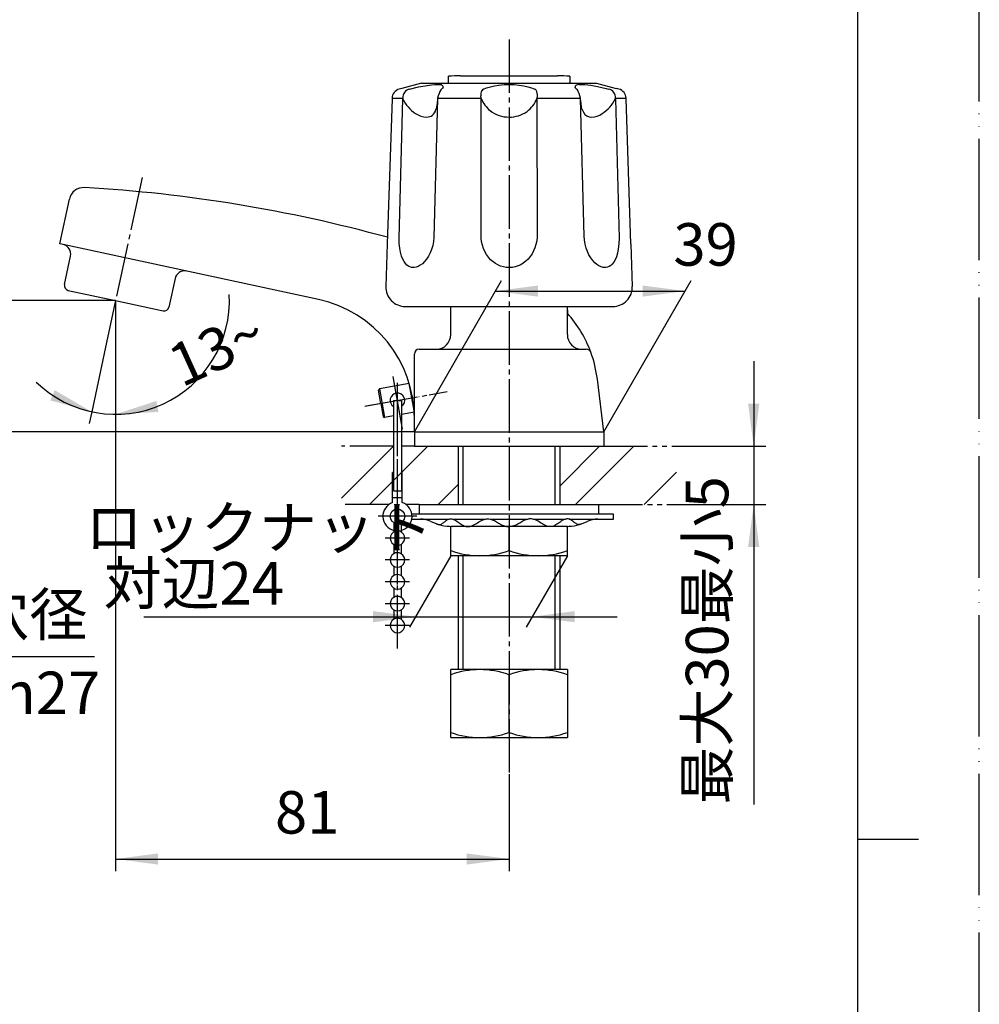
# Model space of a CAD drawing. Units: inches. Extents: x -204 to 321, y -379 to 363.
# Drawn here: x 123 to 321, y -42 to 161 of the extents above; entities that cross this region are included whole.
import ezdxf

# ---------------------------------------------------------------- set-up
doc = ezdxf.new("R2010")
doc.units = ezdxf.units.IN
for name, pattern in [('CENTER_DASH_DASH', [14, 9, -1, 1, -1, 1, -1]), ('DASH_CENTER', [14, 11, -1, 1, -1]), ('PHANTOM', [13, 10, -1, 0, -1, 0, -1])]:
    doc.linetypes.add(name, pattern=pattern)
doc.layers.add('1', color=7, linetype='Continuous')
doc.layers.add('18', color=7, linetype='Continuous')
doc.styles.add('CONVERTER_1', font='msmincho.ttc', dxfattribs={"width": 0.89})
doc.styles.add('CONVERTER_2', font='txt.shx', dxfattribs={"width": 0.9})
doc.dimstyles.new('ME10_DIM_1', dxfattribs={"dimtxt": 8.75, "dimasz": 8.75, "dimexe": 2.5, "dimexo": 0, "dimtad": 1, "dimdsep": 46, "dimtxsty": 'CONVERTER_1', "dimsah": 1, "dimcen": 0.09, "dimclrd": 2, "dimclre": 2, "dimclrt": 7, "dimadec": 0, "dimazin": 0, "dimtfac": 1, "dimtdec": 4, "dimtmove": 0, "dimatfit": 3, "dimfxl": 1, "dimtolj": 1, "dimtzin": 0, "dimarcsym": 0})
doc.dimstyles.new('ME10_DIM_14', dxfattribs={"dimtxt": 8.75, "dimasz": 8.75, "dimexe": 2.5, "dimexo": 0, "dimtad": 1, "dimdsep": 46, "dimtxsty": 'CONVERTER_2', "dimsah": 1, "dimcen": 0.09, "dimclrd": 2, "dimclre": 2, "dimclrt": 7, "dimadec": 0, "dimazin": 0, "dimtfac": 1, "dimtdec": 4, "dimtmove": 0, "dimatfit": 3, "dimfxl": 1, "dimtolj": 1, "dimtzin": 0, "dimarcsym": 0})
doc.dimstyles.new('ME10_DIM_3', dxfattribs={"dimtxt": 8.75, "dimasz": 8.75, "dimexe": 2.5, "dimexo": 0, "dimtad": 1, "dimdsep": 46, "dimtxsty": 'CONVERTER_2', "dimsah": 1, "dimcen": 0.09, "dimclrd": 2, "dimclre": 2, "dimclrt": 7, "dimadec": 0, "dimazin": 0, "dimtfac": 1, "dimtdec": 4, "dimtmove": 0, "dimatfit": 3, "dimfxl": 1, "dimtolj": 1, "dimtzin": 0, "dimarcsym": 0})
doc.dimstyles.new('ME10_DIM_4', dxfattribs={"dimtxt": 8.75, "dimasz": 8.75, "dimexe": 2.5, "dimexo": 0, "dimtad": 1, "dimdsep": 46, "dimtxsty": 'CONVERTER_2', "dimsah": 1, "dimcen": 0.09, "dimclrd": 2, "dimclre": 2, "dimclrt": 7, "dimadec": 0, "dimazin": 0, "dimtfac": 1, "dimtdec": 4, "dimtmove": 0, "dimatfit": 3, "dimfxl": 1, "dimtolj": 1, "dimtzin": 0, "dimarcsym": 0})
doc.dimstyles.new('ME10_DIM_5', dxfattribs={"dimtxt": 8.75, "dimasz": 8.75, "dimexe": 2.5, "dimexo": 0, "dimtad": 1, "dimdsep": 46, "dimtxsty": 'CONVERTER_2', "dimsah": 1, "dimcen": 0.09, "dimclrd": 2, "dimclre": 2, "dimclrt": 7, "dimadec": 0, "dimazin": 0, "dimtfac": 1, "dimtdec": 4, "dimtmove": 0, "dimatfit": 3, "dimfxl": 1, "dimtolj": 1, "dimtzin": 0, "dimarcsym": 0})
doc.dimstyles.new('ME10_DIM_6', dxfattribs={"dimtxt": 8.75, "dimasz": 8.75, "dimexe": 2.5, "dimexo": 0, "dimtad": 1, "dimdsep": 46, "dimtxsty": 'CONVERTER_1', "dimsah": 1, "dimcen": 0.09, "dimclrd": 2, "dimclre": 2, "dimclrt": 7, "dimadec": 0, "dimazin": 0, "dimtfac": 1, "dimtdec": 4, "dimtmove": 0, "dimatfit": 3, "dimfxl": 1, "dimtolj": 1, "dimtzin": 0, "dimarcsym": 0})
doc.dimstyles.get("Standard").update_dxf_attribs({"dimtxt": 0.18, "dimasz": 0.18, "dimexe": 0.18, "dimexo": 0.0625, "dimgap": 0.09, "dimtad": 0, "dimtih": 1, "dimtoh": 1, "dimdec": 4, "dimzin": 0, "dimdsep": 46, "dimtxsty": 'Standard', "dimcen": 0.09, "dimadec": 0, "dimazin": 0, "dimtfac": 1, "dimtdec": 4, "dimtofl": 0, "dimtmove": 0, "dimatfit": 3, "dimfxl": 1, "dimtolj": 1, "dimtzin": 0, "dimarcsym": 0})
pattern_1 = [(45, (0, 0), (-21.2132, 2e-15), []), (45, (3.536, -3.536), (-21.2132, 2e-15), [])]

# ---------------------------------------------------------------- blocks, each defined once
blk = doc.blocks.new('H28-4-C2__1', base_point=(452.31, 106.76))
at = {"layer": '1', "color": 7, "linetype": 'Continuous'}
for p, q in [((200.31, 82.45), (200.31, 63.84)), ((200.31, 82.45), (201.92, 82.45)), ((201.92, 82.45), (201.92, 63.84)), ((200.31, 63.84), (201.92, 63.84))]:
    blk.add_line(p, q, dxfattribs=at)
for radius, start, end in [(9.25, 113.8494, -96.2063), (9.25, 90, 113.8494), (9.25, -83.7937, 90), (7.75, 120.0678, -97.4137), (7.75, 90, 120.0678), (7.75, -82.5863, 90)]:
    blk.add_arc((0, 73.2), radius, start, end, dxfattribs=at)
blk = doc.blocks.new('H28-5-C2', base_point=(-66.24, -159.81))
at = {"layer": '1', "color": 7, "linetype": 'Continuous'}
for p, q in [((200.11, 61.4), (200.11, 67.58)), ((200.31, 67.58), (200.11, 67.58)), ((202.11, 67.58), (201.92, 67.58)), ((202.11, 61.4), (202.11, 67.58)), ((201.11, 60.08), (201.11, 63.84)), ((200.11, 62.43), (202.11, 62.43))]:
    blk.add_line(p, q, dxfattribs=at)
at = {"layer": '1', "color": 4, "linetype": 'PHANTOM'}
blk.add_line((205.11, 58.58), (197.11, 58.58), dxfattribs=at)
at = {"layer": '1', "color": 7, "linetype": 'Continuous'}
blk.add_circle((201.11, 58.58), 1.5, dxfattribs=at)
for start, end in [(109.4712, -104.4775), (-75.5225, 70.5288)]:
    blk.add_arc((201.11, 58.58), 3, start, end, dxfattribs=at)
blk = doc.blocks.new('H28-6-M11', base_point=(-113.4, 186.61))
at = {"layer": '1', "color": 7, "linetype": 'Continuous'}
for p, q in [((200.36, 57.28), (200.36, 55.38)), ((201.86, 57.28), (201.86, 55.38)), ((200.36, 52.78), (200.36, 50.88)), ((201.86, 52.78), (201.86, 50.88)), ((200.36, 48.28), (200.36, 46.38)), ((201.86, 48.28), (201.86, 46.38)), ((200.36, 43.78), (200.36, 41.88)), ((201.86, 43.78), (201.86, 41.88)), ((200.36, 39.28), (200.36, 37.38)), ((201.86, 39.28), (201.86, 37.38))]:
    blk.add_line(p, q, dxfattribs=at)
at = {"layer": '1', "color": 4, "linetype": 'PHANTOM'}
for p, q in [((203.61, 54.08), (198.61, 54.08)), ((203.61, 49.58), (198.61, 49.58)), ((203.61, 45.08), (198.61, 45.08)), ((203.61, 40.58), (198.61, 40.58)), ((203.61, 36.08), (198.61, 36.08))]:
    blk.add_line(p, q, dxfattribs=at)
at = {"layer": '1', "color": 7, "linetype": 'Continuous'}
for centre, start, end in [((201.11, 54.08), -60, -120), ((201.11, 54.08), -120, -60), ((201.11, 49.58), 120, 60), ((201.11, 49.58), 60, 120), ((201.11, 45.08), 120, 60), ((201.11, 45.08), 60, 120), ((201.11, 40.58), 120, 60), ((201.11, 40.58), 60, 120), ((201.11, 36.08), 120, 60), ((201.11, 36.08), 60, 120)]:
    blk.add_arc(centre, 1.5, start, end, dxfattribs=at)
blk = doc.blocks.new('H28-0-34', base_point=(-110.98, 1233.86))
at = {"layer": '1', "color": 4, "linetype": 'PHANTOM'}
blk.add_line((201.11, 31.33), (201.11, 86.04), dxfattribs=at)
for name, p in [('H28-5-C2', (-66.24, -159.81)), ('H28-6-M11', (-113.4, 186.61))]:
    blk.add_blockref(name, p)
at = {"layer": '1'}
blk.add_blockref('H28-4-C2__1', (452.31, 106.76), dxfattribs=at)
blk = doc.blocks.new('81-8-LHK__3', base_point=(-97.34, 1118.05))
at = {"layer": '18', "color": 7, "linetype": 'Continuous'}
for p, q in [((202.04, 146.71), (201.47, 146.56)), ((206.09, 147.8), (202.04, 146.71)), ((203.6, 146.56), (205.47, 147)), ((205.47, 147), (206.81, 147.26)), ((206.09, 147.8), (242.09, 147.8)), ((206.81, 147.26), (208.09, 147.45)), ((208.09, 147.45), (208.82, 147.52)), ((208.82, 147.52), (209.43, 147.53)), ((209.43, 147.53), (209.91, 147.48)), ((209.84, 146.07), (209.66, 145.67)), ((210.03, 146.38), (209.84, 146.07)), ((210.19, 146.56), (210.03, 146.38)), ((210.39, 146.77), (210.19, 146.56)), ((210.49, 146.96), (210.39, 146.77)), ((218.8, 146.56), (219.47, 146.82)), ((219.47, 146.82), (220.23, 147.05)), ((220.23, 147.05), (221.06, 147.24)), ((221.06, 147.24), (222.01, 147.4)), ((222.01, 147.4), (223.05, 147.5)), ((223.05, 147.5), (224.09, 147.53)), ((224.09, 147.53), (225.13, 147.5)), ((225.13, 147.5), (226.17, 147.4)), ((226.17, 147.4), (227.13, 147.24)), ((227.13, 147.24), (227.95, 147.05)), ((227.95, 147.05), (228.71, 146.82)), ((228.71, 146.82), (229.38, 146.56)), ((237.79, 146.77), (237.69, 146.96)), ((237.99, 146.56), (237.79, 146.77)), ((238.15, 146.38), (237.99, 146.56)), ((238.34, 146.07), (238.15, 146.38)), ((238.52, 145.67), (238.34, 146.07)), ((238.5, 147.51), (239.04, 147.53)), ((239.04, 147.53), (239.71, 147.49)), ((239.71, 147.49), (240.93, 147.34)), ((240.93, 147.34), (242.27, 147.09)), ((242.09, 147.8), (246.14, 146.71)), ((242.27, 147.09), (244.1, 146.68)), ((244.1, 146.68), (244.58, 146.56)), ((246.71, 146.56), (246.14, 146.71)), ((199.99, 144.59), (199.01, 114.72)), ((199.99, 144.7), (202.2, 144.7)), ((199.99, 144.7), (199.99, 144.59)), ((201.45, 115.91), (202.21, 144.59)), ((202.21, 144.59), (202.2, 144.7)), ((209.36, 144.59), (208.63, 115.98)), ((209.36, 144.59), (209.27, 143.57)), ((209.38, 144.7), (209.36, 144.59)), ((209.5, 145.2), (209.38, 144.7)), ((209.38, 144.7), (218.33, 144.7)), ((209.66, 145.67), (209.5, 145.2)), ((218.33, 144.7), (218.27, 145.2)), ((218.36, 144.59), (218.33, 144.7)), ((218.33, 117.19), (218.36, 144.59)), ((229.85, 144.7), (229.83, 144.59)), ((229.83, 144.59), (229.85, 116.05)), ((229.85, 144.7), (238.8, 144.7)), ((238.68, 145.2), (238.52, 145.67)), ((238.8, 144.7), (238.68, 145.2)), ((238.82, 144.59), (238.8, 144.7)), ((238.9, 143.6), (238.82, 144.59)), ((239.54, 116.24), (238.82, 144.59)), ((245.98, 144.7), (245.97, 144.59)), ((245.97, 144.59), (246.73, 115.85)), ((245.98, 144.7), (248.19, 144.7)), ((248.19, 144.59), (248.19, 144.7)), ((249.17, 114.72), (248.19, 144.59)), ((209.17, 142.9), (209.03, 142.34)), ((209.27, 143.57), (209.17, 142.9)), ((239, 142.93), (238.9, 143.6)), ((239.15, 142.34), (239, 142.93)), ((201.49, 114.79), (201.45, 115.91)), ((208.63, 115.98), (208.53, 115.16)), ((218.34, 115.88), (218.33, 117.19)), ((218.44, 115.1), (218.34, 115.88)), ((229.85, 116.05), (229.78, 115.3)), ((239.6, 115.51), (239.54, 116.24)), ((246.73, 115.85), (246.68, 114.71)), ((199.01, 114.72), (198.73, 105.93)), ((201.59, 113.8), (201.49, 114.79)), ((201.74, 112.96), (201.59, 113.8)), ((208.13, 113.56), (207.83, 112.82)), ((208.37, 114.34), (208.13, 113.56)), ((208.53, 115.16), (208.37, 114.34)), ((218.59, 114.41), (218.44, 115.1)), ((218.8, 113.75), (218.59, 114.41)), ((219.08, 113.11), (218.8, 113.75)), ((229.41, 113.84), (229.15, 113.22)), ((229.63, 114.56), (229.41, 113.84)), ((229.78, 115.3), (229.63, 114.56)), ((239.74, 114.65), (239.6, 115.51)), ((239.96, 113.82), (239.74, 114.65)), ((240.22, 113.11), (239.96, 113.82)), ((246.57, 113.68), (246.4, 112.78)), ((246.68, 114.71), (246.57, 113.68)), ((249.17, 114.72), (249.46, 105.93)), ((201.95, 112.18), (201.74, 112.96)), ((202.18, 111.57), (201.95, 112.18)), ((202.46, 111.03), (202.18, 111.57)), ((207.1, 111.55), (206.68, 111.04)), ((207.47, 112.12), (207.1, 111.55)), ((207.83, 112.82), (207.47, 112.12)), ((219.42, 112.51), (219.08, 113.11)), ((219.82, 111.94), (219.42, 112.51)), ((220.27, 111.43), (219.82, 111.94)), ((228.02, 111.55), (227.53, 111.09)), ((228.46, 112.06), (228.02, 111.55)), ((228.83, 112.62), (228.46, 112.06)), ((229.15, 113.22), (228.83, 112.62)), ((240.53, 112.44), (240.22, 113.11)), ((240.89, 111.83), (240.53, 112.44)), ((241.3, 111.27), (240.89, 111.83)), ((246.17, 112.02), (245.92, 111.39)), ((246.4, 112.78), (246.17, 112.02)), ((202.75, 110.63), (202.46, 111.03)), ((203.07, 110.3), (202.75, 110.63)), ((203.36, 110.08), (203.07, 110.3)), ((203.67, 109.93), (203.36, 110.08)), ((204.01, 109.83), (203.67, 109.93)), ((204.36, 109.8), (204.01, 109.83)), ((204.55, 109.81), (204.36, 109.8)), ((204.93, 109.88), (204.55, 109.81)), ((205.37, 110.04), (204.93, 109.88)), ((205.81, 110.28), (205.37, 110.04)), ((206.23, 110.6), (205.81, 110.28)), ((206.68, 111.04), (206.23, 110.6)), ((220.79, 110.97), (220.27, 111.43)), ((221.28, 110.63), (220.79, 110.97)), ((221.79, 110.34), (221.28, 110.63)), ((222.34, 110.11), (221.79, 110.34)), ((222.91, 109.94), (222.34, 110.11)), ((223.5, 109.84), (222.91, 109.94)), ((224.09, 109.8), (223.5, 109.84)), ((224.17, 109.8), (224.09, 109.8)), ((224.76, 109.84), (224.17, 109.8)), ((225.35, 109.96), (224.76, 109.84)), ((225.93, 110.14), (225.35, 109.96)), ((226.48, 110.38), (225.93, 110.14)), ((226.99, 110.68), (226.48, 110.38)), ((227.53, 111.09), (226.99, 110.68)), ((241.75, 110.79), (241.3, 111.27)), ((242.16, 110.44), (241.75, 110.79)), ((242.59, 110.16), (242.16, 110.44)), ((243.02, 109.95), (242.59, 110.16)), ((243.46, 109.83), (243.02, 109.95)), ((243.82, 109.8), (243.46, 109.83)), ((244.01, 109.81), (243.82, 109.8)), ((244.38, 109.88), (244.01, 109.81)), ((244.72, 110.03), (244.38, 109.88)), ((245.04, 110.24), (244.72, 110.03)), ((245.34, 110.51), (245.04, 110.24)), ((245.63, 110.89), (245.34, 110.51)), ((245.92, 111.39), (245.63, 110.89)), ((202.72, 101.8), (245.46, 101.8))]:
    blk.add_line(p, q, dxfattribs=at)
for centre, radius, start, end in [((202, 144.62), 2.01, 105.2724, 177.9316), ((203.99, 144.82), 1.79, 102.5226, -176.0972), ((209.85, 146.62), 0.865, 45.525, 86.0852), ((210.23, 147.06), 0.279, -21.2572, 37.8431), ((220.28, 145.38), 2.02, 154.7751, -174.9638), ((219.11, 145.87), 0.755, 114.2077, 151.0102), ((229.02, 145.82), 0.821, 17.8254, 64.5696), ((227.3, 145.31), 2.62, -13.5308, 16.9734), ((237.97, 147.06), 0.297, 122.0248, -160.318), ((238.54, 146.06), 1.45, 91.575, 120.2222), ((244.19, 144.82), 1.79, -3.917, 77.4917), ((246.18, 144.62), 2.01, 2.0724, 74.7236), ((208.92, 147.73), 7.41, -154.9207, -123.3953), ((224.34, 147.1), 6.49, -157.3011, -129.9117), ((223.89, 147.07), 6.43, -52.6585, -22.6415), ((239.28, 147.73), 7.39, -57.3392, -25.0682), ((206.75, 142.95), 2.36, -48.448, -15.1682), ((224, 146.99), 6.19, -128.1637, -89.166), ((224.18, 147.01), 6.21, -90.8071, -54.4172), ((242.21, 143.28), 3.2, -162.8436, -152.2882), ((207.31, 145.2), 4.41, -124.0425, -92.6694), ((207.18, 142.66), 1.86, -92.2939, -52.4298), ((240.98, 142.59), 1.79, -153.5036, -87.021), ((240.86, 145.23), 4.43, -87.1796, -57.1379), ((202.72, 105.8), 4, 178.1323, -90), ((245.46, 105.8), 4, -90, 1.8677)]:
    blk.add_arc(centre, radius, start, end, dxfattribs=at)
blk = doc.blocks.new('81-8-2LHC__4', base_point=(-234.91, 6095.79))
at = {"layer": '1'}
blk.add_blockref('81-8-LHK__3', (-97.34, 1118.05), dxfattribs=at)
blk = doc.blocks.new('84-35-LHK__6', base_point=(28.83, 1361.13))
at = {"layer": '1', "color": 7, "linetype": 'Continuous'}
blk.add_circle((51, 276), 10, dxfattribs=at)
blk = doc.blocks.new('84-34-BK', base_point=(15.15, 1249.79))
at = {"layer": '1', "color": 7, "linetype": 'Continuous'}
for p, q in [((38.5, 147.8), (38.5, 149.23)), ((41, 149.3), (51, 149.3)), ((51, 149.3), (61, 149.3)), ((63.5, 149.23), (63.5, 147.8)), ((211.59, 147.8), (211.59, 149.23)), ((214.09, 149.3), (224.09, 149.3)), ((224.09, 149.3), (234.09, 149.3)), ((236.59, 149.23), (236.59, 147.8)), ((38.5, 147.8), (63.5, 147.8)), ((211.59, 147.8), (236.59, 147.8))]:
    blk.add_line(p, q, dxfattribs=at)
blk.add_circle((51, 276), 12.5, dxfattribs=at)
for centre, start, end in [((51, -250.57), 91.4325, 91.7908), ((51, -250.57), 88.2092, 88.5675), ((224.09, -250.57), 91.4325, 91.7908), ((224.09, -250.57), 88.2092, 88.5675)]:
    blk.add_arc(centre, 400, start, end, dxfattribs=at)
blk = doc.blocks.new('84-34X-B-LH', base_point=(-426.68, 6399.11))
for name, p in [('84-34-BK', (15.15, 1249.79)), ('84-35-LHK__6', (28.83, 1361.13))]:
    blk.add_blockref(name, p)
blk = doc.blocks.new('98-14', base_point=(225.15, 272.78))
at = {"layer": '1', "color": 7, "linetype": 'Continuous'}
for p, q in [((-71, 76), (-71.5, 76)), ((-71.5, 76), (-71.5, 73)), ((71.5, 76), (71, 76)), ((71.5, 73), (71.5, 76)), ((204.59, 76), (204.59, 73)), ((243.59, 76), (243.59, 73)), ((-71.5, 73), (-8.75, 73)), ((-7.15, 73), (7.15, 73)), ((8.75, 73), (71.5, 73)), ((204.59, 73), (243.59, 73))]:
    blk.add_line(p, q, dxfattribs=at)
blk = doc.blocks.new('92-53', base_point=(-131.93, -14.79))
at = {"layer": '1', "color": 7, "linetype": 'Continuous'}
for p, q in [((-69.5, 61), (-69.5, 59)), ((-69.5, 61), (-32.5, 61)), ((-32.5, 59), (-32.5, 61)), ((32.5, 61), (32.5, 59)), ((32.5, 61), (69.5, 61)), ((69.5, 59), (69.5, 61)), ((205.59, 61), (205.59, 59)), ((205.59, 61), (242.59, 61)), ((242.59, 59), (242.59, 61))]:
    blk.add_line(p, q, dxfattribs=at)
blk = doc.blocks.new('73-1-21_5', base_point=(-25, 83.1))
at = {"layer": '1', "color": 7, "linetype": 'Continuous'}
for p, q in [((-51, 59), (-72.5, 59)), ((-72.5, 59), (-72.5, 58)), ((-29.5, 59), (-51, 59)), ((-29.5, 58), (-29.5, 59)), ((51, 59), (29.5, 59)), ((29.5, 59), (29.5, 58)), ((72.5, 59), (51, 59)), ((72.5, 58), (72.5, 59)), ((224.09, 59), (204.08, 59)), ((245.59, 59), (224.09, 59)), ((245.59, 58), (245.59, 59)), ((-72.5, 58), (-69.26, 58)), ((-69.26, 58), (-63.37, 58)), ((-62.66, 58), (-55.88, 58)), ((-54.92, 58), (-47.08, 58)), ((-46.12, 58), (-39.34, 58)), ((-38.63, 58), (-32.74, 58)), ((-32.74, 58), (-29.5, 58)), ((29.5, 58), (32.74, 58)), ((32.74, 58), (38.63, 58)), ((39.34, 58), (46.12, 58)), ((47.08, 58), (54.92, 58)), ((55.88, 58), (62.66, 58)), ((63.37, 58), (69.26, 58)), ((69.26, 58), (72.5, 58)), ((204.06, 58), (205.83, 58)), ((205.83, 58), (211.72, 58)), ((212.43, 58), (219.21, 58)), ((220.18, 58), (228.01, 58)), ((228.97, 58), (235.75, 58)), ((236.46, 58), (242.35, 58)), ((242.35, 58), (245.59, 58))]:
    blk.add_line(p, q, dxfattribs=at)
for centre, radius, start, end in [((-69.26, 53), 5, 64.1581, 90), ((-62.72, 66.5), 10, -115.8419, -90), ((-39.28, 66.5), 10, -90, -64.1581), ((-32.74, 53), 5, 90, 115.8419), ((32.74, 53), 5, 64.1581, 90), ((39.28, 66.5), 10, -115.8419, -90), ((62.72, 66.5), 10, -90, -64.1581), ((69.26, 53), 5, 90, 115.8419), ((205.83, 53), 5, 64.1581, 90), ((212.37, 66.5), 10, -115.8419, -90), ((235.82, 66.5), 10, -90, -64.1581), ((242.35, 53), 5, 90, 115.8419)]:
    blk.add_arc(centre, radius, start, end, dxfattribs=at)
for points in [[(-65.97, 57.04), (-65.88, 57.01), (-65.72, 56.94), (-65.37, 56.84), (-64.89, 56.97), (-64.42, 57.34), (-63.94, 57.74), (-63.46, 58.01), (-63.02, 58.06), (-62.43, 57.98), (-61.69, 57.57), (-60.89, 56.92), (-60.13, 56.5), (-59.5, 56.44), (-58.82, 56.51), (-57.95, 56.92), (-56.99, 57.58), (-56.11, 58), (-55.4, 58.06), (-54.76, 58), (-54.01, 57.7), (-53.21, 57.2), (-52.41, 56.71), (-51.72, 56.5), (-51.25, 56.49), (-51.08, 56.5), (-51, 56.5)], [(-36.03, 57.04), (-36.12, 57.01), (-36.28, 56.94), (-36.63, 56.84), (-37.11, 56.97), (-37.58, 57.34), (-38.06, 57.74), (-38.54, 58.01), (-38.98, 58.06), (-39.57, 57.98), (-40.31, 57.57), (-41.11, 56.92), (-41.87, 56.5), (-42.5, 56.44), (-43.18, 56.51), (-44.05, 56.92), (-45.01, 57.58), (-45.89, 58), (-46.6, 58.06), (-47.24, 58), (-47.99, 57.7), (-48.79, 57.2), (-49.59, 56.71), (-50.28, 56.5), (-50.75, 56.49), (-50.92, 56.5), (-51, 56.5)], [(36.03, 57.04), (36.12, 57.01), (36.28, 56.94), (36.63, 56.84), (37.11, 56.97), (37.58, 57.34), (38.06, 57.74), (38.54, 58.01), (38.98, 58.06), (39.57, 57.98), (40.31, 57.57), (41.11, 56.92), (41.87, 56.5), (42.5, 56.44), (43.18, 56.51), (44.05, 56.92), (45.01, 57.58), (45.89, 58), (46.6, 58.06), (47.24, 58), (47.99, 57.7), (48.79, 57.2), (49.59, 56.71), (50.28, 56.5), (50.75, 56.49), (50.92, 56.5), (51, 56.5)], [(65.97, 57.04), (65.88, 57.01), (65.72, 56.94), (65.37, 56.84), (64.89, 56.97), (64.42, 57.34), (63.94, 57.74), (63.46, 58.01), (63.02, 58.06), (62.43, 57.98), (61.69, 57.57), (60.89, 56.92), (60.13, 56.5), (59.5, 56.44), (58.82, 56.51), (57.95, 56.92), (56.99, 57.58), (56.11, 58), (55.4, 58.06), (54.76, 58), (54.01, 57.7), (53.21, 57.2), (52.41, 56.71), (51.72, 56.5), (51.25, 56.49), (51.08, 56.5), (51, 56.5)], [(209.12, 57.04), (209.21, 57.01), (209.37, 56.94), (209.72, 56.84), (210.2, 56.97), (210.67, 57.34), (211.15, 57.74), (211.63, 58.01), (212.08, 58.06), (212.66, 57.98), (213.4, 57.57), (214.2, 56.92), (214.96, 56.5), (215.59, 56.44), (216.27, 56.51), (217.14, 56.92), (218.1, 57.58), (218.98, 58), (219.69, 58.06), (220.33, 58), (221.08, 57.7), (221.88, 57.2), (222.68, 56.71), (223.37, 56.5), (223.84, 56.49), (224.01, 56.5), (224.09, 56.5)], [(239.06, 57.04), (238.97, 57.01), (238.81, 56.94), (238.46, 56.84), (237.98, 56.97), (237.51, 57.34), (237.03, 57.74), (236.55, 58.01), (236.11, 58.06), (235.52, 57.98), (234.78, 57.57), (233.99, 56.92), (233.22, 56.5), (232.59, 56.44), (231.91, 56.51), (231.04, 56.92), (230.08, 57.58), (229.2, 58), (228.49, 58.06), (227.85, 58), (227.1, 57.7), (226.3, 57.2), (225.5, 56.71), (224.81, 56.5), (224.34, 56.49), (224.17, 56.5), (224.09, 56.5)]]:
    blk.add_open_spline(points, degree=3, knots=[0, 0, 0, 0, 0.270966, 0.525227, 1.065749, 1.674599, 2.320395, 2.934363, 3.290221, 3.646481, 4.682658, 5.750237, 6.775823, 7.208803, 7.64613, 8.816359, 10.011639, 11.174612, 11.658748, 12.145017, 13.080866, 14.04099, 14.987164, 15.89608, 16.14449, 16.396288, 16.396288, 16.396288, 16.396288], dxfattribs=at)
blk = doc.blocks.new('32-25', base_point=(-29.05, 63.37))
at = {"layer": '1', "color": 7, "linetype": 'Continuous'}
for p, q in [((-57.93, 56.46), (-64.85, 56.46)), ((-64.85, 51.53), (-64.85, 56.46)), ((-44.07, 56.46), (-57.93, 56.46)), ((-57.93, 51.53), (-57.93, 56.46)), ((-44.07, 51.53), (-44.07, 56.46)), ((-37.15, 56.46), (-44.07, 56.46)), ((-37.15, 56.46), (-37.15, 51.53)), ((44.07, 56.46), (37.15, 56.46)), ((37.15, 51.53), (37.15, 56.46)), ((57.93, 56.46), (44.07, 56.46)), ((44.07, 51.53), (44.07, 56.46)), ((57.93, 51.53), (57.93, 56.46)), ((64.85, 56.46), (57.93, 56.46)), ((64.85, 56.46), (64.85, 51.53)), ((212.09, 50.46), (212.09, 56.46)), ((236.09, 56.46), (212.09, 56.46)), ((224.09, 51.53), (224.09, 56.5)), ((236.09, 50.46), (236.09, 56.46)), ((-63, 50.46), (-64.85, 51.53)), ((-37.15, 51.53), (-39, 50.46)), ((39, 50.46), (37.15, 51.53)), ((64.85, 51.53), (63, 50.46)), ((-39, 50.46), (-63, 50.46)), ((63, 50.46), (39, 50.46)), ((236.09, 50.46), (212.09, 50.46))]:
    blk.add_line(p, q, dxfattribs=at)
for centre, radius, start, end in [((-61.39, 56.58), 6.12, -115.6155, -55.6155), ((-51, 73.5), 23.05, -107.5122, -72.4878), ((-40.61, 56.59), 6.13, -124.3502, -64.3502), ((40.61, 56.58), 6.12, -115.6155, -55.6155), ((51, 73.5), 23.05, -107.5122, -72.4878), ((61.39, 56.59), 6.13, -124.3502, -64.3502), ((218.09, 67.74), 17.28, -110.3118, -69.6882), ((230.09, 67.85), 17.39, -110.1877, -69.8123)]:
    blk.add_arc(centre, radius, start, end, dxfattribs=at)
blk = doc.blocks.new('32-16', base_point=(141.51, 12.18))
at = {"layer": '1', "color": 7, "linetype": 'Continuous'}
for p, q in [((-64.85, 25.93), (-64.05, 26.39)), ((-64.05, 26.39), (-63, 27)), ((-63, 27), (-39, 27)), ((-39, 27), (-37.95, 26.39)), ((-37.95, 26.39), (-37.15, 25.93)), ((37.15, 25.93), (37.95, 26.39)), ((37.95, 26.39), (39, 27)), ((39, 27), (63, 27)), ((63, 27), (64.05, 26.39)), ((64.05, 26.39), (64.85, 25.93)), ((236.09, 27), (212.09, 27)), ((212.09, 13), (212.09, 27)), ((236.09, 27), (236.09, 13)), ((-64.85, 14.07), (-64.85, 25.93)), ((-57.93, 25.93), (-57.93, 14.07)), ((-44.07, 14.07), (-44.07, 25.93)), ((-37.15, 25.93), (-37.15, 14.07)), ((37.15, 14.07), (37.15, 25.93)), ((44.07, 25.93), (44.07, 14.07)), ((57.93, 14.07), (57.93, 25.93)), ((64.85, 25.93), (64.85, 14.07)), ((224.09, 14.07), (224.09, 25.93)), ((-63, 13), (-64.85, 14.07)), ((-39, 13), (-63, 13)), ((-37.15, 14.07), (-39, 13)), ((39, 13), (37.15, 14.07)), ((63, 13), (39, 13)), ((64.85, 14.07), (63, 13)), ((212.09, 13), (236.09, 13))]:
    blk.add_line(p, q, dxfattribs=at)
for centre, radius, start, end in [((-61.39, 20.86), 6.14, 55.6977, 115.6977), ((-51, 4), 23, 90, 107.5282), ((-51, 4), 23, 72.4718, 90), ((-40.61, 20.86), 6.14, 64.3023, 124.3023), ((40.61, 20.86), 6.14, 55.6977, 115.6977), ((51, 4), 23, 90, 107.5282), ((51, 4), 23, 72.4718, 90), ((61.39, 20.86), 6.14, 64.3023, 124.3023), ((218.09, 9.63), 17.37, 69.7976, 110.2024), ((230.09, 9.62), 17.38, 69.8047, 110.1953), ((-61.39, 19.14), 6.14, -115.6977, -55.6977), ((-51, 36), 23, -107.5282, -90), ((-51, 36), 23, -90, -72.4718), ((-40.61, 19.14), 6.14, -124.3023, -64.3023), ((40.61, 19.14), 6.14, -115.6977, -55.6977), ((51, 36), 23, -107.5282, -90), ((51, 36), 23, -90, -72.4718), ((61.39, 19.14), 6.14, -124.3023, -64.3023), ((218.09, 30.37), 17.37, -110.2024, -69.7976), ((230.09, 30.38), 17.38, -110.1953, -69.8047)]:
    blk.add_arc(centre, radius, start, end, dxfattribs=at)
blk = doc.blocks.new('K53R-0A', base_point=(-71, 76))
at = {"layer": '1', "color": 7, "linetype": 'Continuous'}
for p, q in [((131.59, 114.68), (133.58, 123.91)), ((132.28, 114.54), (131.59, 114.68)), ((184.85, 103.21), (132.28, 114.54)), ((132.55, 106.29), (133.81, 112.16)), ((155.32, 107.53), (154.05, 101.66)), ((133.31, 105.11), (143.09, 103)), ((143.09, 103), (152.87, 100.89)), ((212.09, 96), (212.09, 101.8)), ((236.09, 96), (236.09, 101.8)), ((212.09, 96), (212.09, 101)), ((236.09, 100.41), (236.09, 101)), ((236.09, 101), (236.09, 100.41)), ((204.59, 78.77), (204.59, 92)), ((205.59, 93), (239.99, 93)), ((243.59, 76), (242.27, 86.79)), ((204.59, 76), (204.59, 78.77)), ((204.59, 76), (243.59, 76))]:
    blk.add_line(p, q, dxfattribs=at)
for centre, radius, start, end in [((136.51, 123.28), 3, 86.7228, 167.8468), ((119.53, -173.23), 300, 74.6255, 86.7228), ((131.86, 112.58), 2, -12.1532, 77.8468), ((157.27, 107.11), 2, 77.8468, 167.8468), ((133.53, 106.08), 1, 167.8468, -102.1532), ((153.08, 101.87), 1, -102.1532, -12.1532), ((179.59, 78.77), 25, 0, 77.8468), ((217.45, 83.75), 25, 20.1179, 41.7937), ((209.09, 96), 3, -90, 0), ((209.09, 96), 3, -90, 0), ((239.09, 96), 3, 180, -90), ((205.59, 92), 1, 90, -180), ((239.99, 92), 1, 20.1179, 90), ((217.45, 83.75), 25, 7, 20.1179)]:
    blk.add_arc(centre, radius, start, end, dxfattribs=at)
blk = doc.blocks.new('01-18A', base_point=(-61.5, 20))
at = {"layer": '1', "color": 7, "linetype": 'Continuous'}
for p, q in [((-61.5, 73), (-61.5, 61)), ((-40.5, 61), (-40.5, 73)), ((40.5, 73), (40.5, 61)), ((61.5, 61), (61.5, 73)), ((213.59, 73), (213.59, 61)), ((234.59, 61), (234.59, 73)), ((-61.5, 50.46), (-61.5, 27)), ((-40.5, 27), (-40.5, 50.46)), ((40.5, 50.46), (40.5, 27)), ((61.5, 27), (61.5, 50.46)), ((213.59, 50.46), (213.59, 27)), ((234.59, 27), (234.59, 50.46))]:
    blk.add_line(p, q, dxfattribs=at)
at = {"layer": '1', "color": 2, "linetype": 'Continuous'}
for p, q in [((-60.5, 73), (-60.5, 61)), ((-41.5, 61), (-41.5, 73)), ((41.5, 73), (41.5, 61)), ((60.5, 61), (60.5, 73)), ((214.59, 73), (214.59, 61)), ((233.59, 61), (233.59, 73)), ((-60.5, 50.46), (-60.5, 27)), ((-41.5, 27), (-41.5, 50.46)), ((41.5, 50.46), (41.5, 27)), ((60.5, 27), (60.5, 50.46)), ((214.59, 50.46), (214.59, 27)), ((233.59, 27), (233.59, 50.46))]:
    blk.add_line(p, q, dxfattribs=at)
blk = doc.blocks.new('35-17A', base_point=(292.14, 98.01))
at = {"layer": '1', "color": 7, "linetype": 'Continuous'}
for p, q in [((203.55, 85.93), (197.39, 84.84)), ((204.59, 80.02), (203.55, 85.93)), ((197.39, 84.84), (197.19, 84.55)), ((197.67, 81.84), (197.19, 84.55)), ((197.39, 84.84), (198.43, 78.93)), ((-3, 81.95), (-3, 82.97)), ((3, 82.97), (3, 81.95)), ((197.67, 81.84), (198.14, 79.13)), ((198.14, 79.13), (198.43, 78.93)), ((200.31, 79.26), (198.43, 78.93)), ((204.59, 80.02), (201.92, 79.55))]:
    blk.add_line(p, q, dxfattribs=at)
at = {"layer": '1', "color": 4, "linetype": 'PHANTOM'}
for p, q in [((201.73, 78.92), (200.47, 86.11)), ((194.67, 81.31), (211.38, 84.26))]:
    blk.add_line(p, q, dxfattribs=at)
at = {"layer": '1', "color": 7, "linetype": 'Continuous'}
for start, end in [(100, -122.3742), (-57.6258, 100)]:
    blk.add_arc((201.11, 82.45), 1.5, start, end, dxfattribs=at)
for points, knots in [([(-3, 82.97), (-3, 83.06), (-2.99, 83.23), (-2.96, 83.49), (-2.9, 83.74), (-2.82, 83.98), (-2.72, 84.22), (-2.6, 84.45), (-2.46, 84.67), (-2.3, 84.87), (-2.12, 85.06), (-1.93, 85.24), (-1.72, 85.39), (-1.5, 85.53), (-1.27, 85.65), (-1.04, 85.75), (-0.81, 85.82), (-0.57, 85.88), (-0.3, 85.92), (-0.01, 85.93), (0.26, 85.92), (0.53, 85.88), (0.82, 85.82), (1.08, 85.73), (1.31, 85.63), (1.52, 85.52), (1.73, 85.39), (1.95, 85.23), (2.13, 85.05), (2.3, 84.87), (2.46, 84.67), (2.6, 84.45), (2.72, 84.22), (2.82, 83.98), (2.9, 83.74), (2.96, 83.49), (2.99, 83.23), (3, 83.06), (3, 82.97)], [0, 0, 0, 0, 0.257998, 0.515254, 0.773023, 1.031384, 1.28996, 1.548279, 1.807291, 2.066399, 2.32615, 2.585869, 2.84627, 3.106693, 3.367721, 3.628703, 3.852862, 4.07705, 4.375974, 4.67493, 4.936606, 5.198289, 5.500141, 5.801948, 6.022563, 6.243165, 6.517775, 6.79241, 7.03793, 7.283455, 7.542553, 7.801575, 8.059897, 8.318471, 8.57683, 8.834601, 9.091856, 9.349854, 9.349854, 9.349854, 9.349854]), ([(3, 81.95), (3, 82.03), (2.99, 82.18), (2.96, 82.41), (2.9, 82.65), (2.82, 82.9), (2.72, 83.14), (2.6, 83.37), (2.46, 83.58), (2.3, 83.79), (2.12, 83.98), (1.93, 84.15), (1.72, 84.31), (1.5, 84.45), (1.27, 84.57), (1.03, 84.67), (0.78, 84.74), (0.52, 84.8), (0.26, 84.83), (0, 84.84), (-0.26, 84.83), (-0.52, 84.8), (-0.78, 84.74), (-1.03, 84.67), (-1.27, 84.57), (-1.5, 84.45), (-1.72, 84.31), (-1.93, 84.15), (-2.12, 83.98), (-2.3, 83.79), (-2.46, 83.58), (-2.6, 83.37), (-2.72, 83.14), (-2.82, 82.9), (-2.9, 82.65), (-2.96, 82.41), (-2.99, 82.18), (-3, 82.03), (-3, 81.95)], [0, 0, 0, 0, 0.225502, 0.451003, 0.709018, 0.967033, 1.225492, 1.483951, 1.743008, 2.002066, 2.261801, 2.521537, 2.781949, 3.042361, 3.303366, 3.564372, 3.825817, 4.087262, 4.348941, 4.61062, 4.872298, 5.133977, 5.395422, 5.656867, 5.917873, 6.178878, 6.43929, 6.699702, 6.959438, 7.219173, 7.478231, 7.737288, 7.995747, 8.254206, 8.512221, 8.770236, 8.995737, 9.221239, 9.221239, 9.221239, 9.221239]), ([(2.74, 82.03), (2.74, 82.08), (2.73, 82.17), (2.7, 82.34), (2.66, 82.54), (2.59, 82.77), (2.5, 82.99), (2.38, 83.2), (2.26, 83.4), (2.11, 83.59), (1.95, 83.76), (1.77, 83.92), (1.58, 84.06), (1.38, 84.19), (1.16, 84.3), (0.94, 84.39), (0.71, 84.46), (0.48, 84.51), (0.24, 84.54), (0, 84.55), (-0.24, 84.54), (-0.48, 84.51), (-0.71, 84.46), (-0.94, 84.39), (-1.16, 84.3), (-1.38, 84.19), (-1.58, 84.06), (-1.77, 83.92), (-1.95, 83.76), (-2.11, 83.59), (-2.26, 83.4), (-2.38, 83.2), (-2.5, 82.99), (-2.59, 82.77), (-2.66, 82.54), (-2.7, 82.34), (-2.73, 82.17), (-2.74, 82.08), (-2.74, 82.03)], [0, 0, 0, 0, 0.140437, 0.280873, 0.517386, 0.7539, 0.990821, 1.227742, 1.465211, 1.702681, 1.940771, 2.178863, 2.417573, 2.656285, 2.895539, 3.134795, 3.374452, 3.614111, 3.853983, 4.093855, 4.333727, 4.573599, 4.813257, 5.052915, 5.29217, 5.531425, 5.770137, 6.008847, 6.246938, 6.485029, 6.722499, 6.959967, 7.196889, 7.43381, 7.670323, 7.906837, 8.047273, 8.18771, 8.18771, 8.18771, 8.18771]), ([(-2.64, 80.49), (-2.63, 80.47), (-2.62, 80.45), (-2.56, 80.35), (-2.46, 80.19), (-2.3, 79.98), (-2.12, 79.79), (-1.93, 79.62), (-1.72, 79.46), (-1.5, 79.32), (-1.27, 79.2), (-1.03, 79.11), (-0.78, 79.03), (-0.52, 78.97), (-0.26, 78.94), (0, 78.93), (0.26, 78.94), (0.52, 78.97), (0.78, 79.03), (1.03, 79.11), (1.27, 79.2), (1.5, 79.32), (1.72, 79.46), (1.93, 79.62), (2.12, 79.79), (2.3, 79.98), (2.46, 80.19), (2.56, 80.35), (2.62, 80.45), (2.63, 80.47), (2.64, 80.49)], [0, 0, 0, 0, 0.044458, 0.088915, 0.347972, 0.60703, 0.866765, 1.126501, 1.386912, 1.647325, 1.90833, 2.169336, 2.430781, 2.692226, 2.953905, 3.215583, 3.477262, 3.738941, 4.000386, 4.261831, 4.522837, 4.783842, 5.044254, 5.304666, 5.564402, 5.824137, 6.083195, 6.342251, 6.386709, 6.431167, 6.431167, 6.431167, 6.431167]), ([(-2.42, 80.56), (-2.42, 80.55), (-2.4, 80.52), (-2.35, 80.43), (-2.26, 80.29), (-2.11, 80.1), (-1.95, 79.92), (-1.77, 79.76), (-1.58, 79.62), (-1.38, 79.49), (-1.16, 79.38), (-0.94, 79.29), (-0.71, 79.22), (-0.48, 79.17), (-0.24, 79.14), (0, 79.13), (0.24, 79.14), (0.48, 79.17), (0.71, 79.22), (0.94, 79.29), (1.16, 79.38), (1.38, 79.49), (1.58, 79.62), (1.77, 79.76), (1.95, 79.92), (2.11, 80.1), (2.26, 80.29), (2.35, 80.43), (2.4, 80.52), (2.42, 80.55), (2.42, 80.56)], [0, 0, 0, 0, 0.042137, 0.084273, 0.321742, 0.559211, 0.797302, 1.035393, 1.274104, 1.512815, 1.75207, 1.991325, 2.230983, 2.470641, 2.710513, 2.950385, 3.190257, 3.43013, 3.669788, 3.909445, 4.148701, 4.387956, 4.626667, 4.865378, 5.103469, 5.341559, 5.579029, 5.816498, 5.858634, 5.900771, 5.900771, 5.900771, 5.900771])]:
    blk.add_open_spline(points, degree=3, knots=knots, dxfattribs=at)
blk = doc.blocks.new('_J__A4', base_point=(-81.64, -151.668))
at = {"layer": '1', "color": 4, "linetype": 'PHANTOM'}
blk.add_line((128.36, -151.668), (128.36, 145.332), dxfattribs=at)
at = {"layer": '1', "color": 7, "linetype": 'Continuous'}
for p, q in [((118.36, -3.168), (118.36, 135.332)), ((118.36, -141.668), (118.36, -3.168))]:
    blk.add_line(p, q, dxfattribs=at)
at = {"layer": '1', "color": 2, "linetype": 'Continuous'}
blk.add_line((118.36, -3.168), (123.36, -3.168), dxfattribs=at)
blk = doc.blocks.new('*D129')
at = {"layer": '1', "color": 2, "linetype": 'Continuous'}
for p, q in [((274.46, 90.5), (274.46, 73)), ((258.59, 73), (276.96, 73)), ((274.46, 73), (274.46, 61)), ((258.59, 61), (276.96, 61)), ((274.46, 61), (274.46, -0.78))]:
    blk.add_line(p, q, dxfattribs=at)
at = {"layer": '1', "color": 2}
for points in [[(273.3, 81.75), (275.61, 81.75), (274.46, 73)], [(275.61, 52.25), (273.3, 52.25), (274.46, 61)]]:
    blk.add_solid(points, dxfattribs=at)
at = {"layer": '1', "color": 7, "insert": (271.96, -0.78), "char_height": 8.75, "attachment_point": 7, "rotation": 90, "line_spacing_factor": 0.60024, "style": 'CONVERTER_1'}
blk.add_mtext('最大30最小5', dxfattribs=at)
blk = doc.blocks.new('*D331')
at = {"layer": '1', "color": 2, "linetype": 'Continuous'}
for p, q in [((143.09, 101), (143.09, -14.5)), ((224.09, 5.5), (224.09, -14.5)), ((143.09, -12), (224.09, -12))]:
    blk.add_line(p, q, dxfattribs=at)
at = {"layer": '1', "color": 2}
for points in [[(151.84, -10.85), (151.84, -13.15), (143.09, -12)], [(215.34, -13.15), (215.34, -10.85), (224.09, -12)]]:
    blk.add_solid(points, dxfattribs=at)
at = {"layer": '1', "color": 7, "insert": (175.9, -9.5), "char_height": 8.75, "attachment_point": 7, "rotation": 0.0001, "line_spacing_factor": 0.60024, "style": 'CONVERTER_2'}
blk.add_mtext('81', dxfattribs=at)
blk = doc.blocks.new('*D432')
at = {"layer": '1', "color": 2, "linetype": 'Continuous'}
for p, q in [((204.59, 76), (222.56, 107.13)), ((243.59, 76), (261.56, 107.13)), ((221.31, 104.96), (260.31, 104.96))]:
    blk.add_line(p, q, dxfattribs=at)
at = {"layer": '1', "color": 2}
for points in [[(230.06, 106.11), (230.06, 103.81), (221.31, 104.96)], [(251.56, 103.81), (251.56, 106.11), (260.31, 104.96)]]:
    blk.add_solid(points, dxfattribs=at)
at = {"layer": '1', "color": 7, "insert": (257.92, 107.46), "char_height": 8.75, "attachment_point": 7, "rotation": 0.0001, "line_spacing_factor": 0.60024, "style": 'CONVERTER_2'}
blk.add_mtext('39', dxfattribs=at)
blk = doc.blocks.new('*D533')
at = {"layer": '1', "color": 2, "linetype": 'Continuous'}
for p, q in [((143.09, 103), (104.09, 103)), ((106.59, 76), (106.59, 103)), ((204.59, 76), (104.09, 76))]:
    blk.add_line(p, q, dxfattribs=at)
at = {"layer": '1', "color": 2}
for points in [[(107.74, 94.25), (105.44, 94.25), (106.59, 103)], [(105.44, 84.75), (107.74, 84.75), (106.59, 76)]]:
    blk.add_solid(points, dxfattribs=at)
at = {"layer": '1', "color": 7, "insert": (104.09, 83.27), "char_height": 8.75, "attachment_point": 7, "rotation": 90, "line_spacing_factor": 0.60024, "style": 'CONVERTER_2'}
blk.add_mtext('27', dxfattribs=at)
blk = doc.blocks.new('*D634')
at = {"layer": '1', "color": 2, "linetype": 'Continuous'}
for p, q in [((212.09, 50.46), (203.59, 35.74)), ((236.09, 50.46), (227.59, 35.74)), ((148.9, 37.9), (204.84, 37.9)), ((204.84, 37.9), (228.84, 37.9)), ((228.84, 37.9), (246.34, 37.9))]:
    blk.add_line(p, q, dxfattribs=at)
at = {"layer": '1', "color": 2}
for points in [[(196.09, 36.75), (196.09, 39.05), (204.84, 37.9)], [(237.59, 39.05), (237.59, 36.75), (228.84, 37.9)]]:
    blk.add_solid(points, dxfattribs=at)
at = {"layer": '1', "color": 7, "insert": (140.62, 40.4), "char_height": 8.75, "attachment_point": 7, "rotation": 0.0001, "line_spacing_factor": 0.60024, "style": 'CONVERTER_1'}
blk.add_mtext('\\C7;対辺\\C7;24', dxfattribs=at)
blk = doc.blocks.new('*D1442')
at = {"layer": '1', "color": 2, "linetype": 'Continuous'}
for p, q in [((143.09, 101), (143.09, 79.58)), ((141.51, 95.67), (138.16, 80.1)), ((138.16, 80.1), (137.63, 77.66)), ((143.09, 79.58), (143.09, 77.08))]:
    blk.add_line(p, q, dxfattribs=at)
blk.add_arc((143.09, 103), 23.42, -134.2588, 3.1159, dxfattribs=at)
at = {"layer": '1', "color": 2}
for points in [[(129.65, 82.44), (130.54, 84.56), (138.16, 80.1)], [(151.47, 82.33), (151.9, 80.07), (143.09, 79.58)]]:
    blk.add_solid(points, dxfattribs=at)
at = {"layer": '1', "color": 7, "insert": (156.68, 85.05), "char_height": 8.75, "attachment_point": 7, "rotation": 24.4286, "line_spacing_factor": 0.60024, "style": 'CONVERTER_2'}
blk.add_mtext('13{\\Fgdt;~}', dxfattribs=at)

msp = doc.modelspace()

# ---------------------------------------------------------------- hatches: boundary and pattern name
at = {"linetype": 'Continuous'}
h = msp.add_hatch(dxfattribs=at)
h.set_pattern_fill('CUSTOM3', color=4, scale=15, angle=45, pattern_type=2)
h.set_pattern_definition(pattern_1)
h.paths.add_polyline_path([(189.59, 73), (213.59, 73), (213.59, 61), (189.59, 61)])
h = msp.add_hatch(dxfattribs=at)
h.set_pattern_fill('CUSTOM4', color=4, scale=15, angle=45, pattern_type=2)
h.set_pattern_definition(pattern_1)
h.paths.add_polyline_path([(258.59, 73), (234.59, 73), (234.59, 61), (258.59, 61)])

# ---------------------------------------------------------------- linework, layer by layer
at = {"layer": '1', "color": 2, "linetype": 'DASH_CENTER'}
for p, q in [((224.09, 156.8), (224.09, 5.5)), ((148.551, 128.355), (143.09, 103)), ((143.09, 103), (141.511, 95.668)), ((202.154, 76.541), (200.07, 88.359)), ((201.112, 31.333), (201.112, 86.044)), ((194.382, 81.264), (207.513, 83.579))]:
    msp.add_line(p, q, dxfattribs=at)
at = {"layer": '1', "color": 2, "linetype": 'Continuous'}
msp.add_line((143.09, 103), (143.09, 101), dxfattribs=at)
at = {"layer": '1', "color": 2, "linetype": 'CENTER_DASH_DASH'}
for p, q in [((200.309, 73), (189.59, 73)), ((204.59, 73), (201.915, 73)), ((243.59, 73), (258.59, 73)), ((199.344, 61), (189.59, 61)), ((205.59, 61), (202.88, 61)), ((242.59, 61), (258.59, 61))]:
    msp.add_line(p, q, dxfattribs=at)

# ---------------------------------------------------------------- block references
for name, p in [('H28-0-34', (-110.979, 1233.862)), ('92-53', (-131.925, -14.795)), ('73-1-21_5', (-25, 83.099)), ('32-25', (-29.051, 63.372)), ('32-16', (141.506, 12.18))]:
    msp.add_blockref(name, p)
at = {"layer": '1', "xscale": 2.5, "yscale": 2.5, "zscale": 2.5}
msp.add_blockref('_J__A4', (-204.099, -379.17), dxfattribs=at)
at = {"layer": '1'}
for name, p in [('81-8-2LHC__4', (-234.907, 6095.788)), ('K53R-0A', (-71, 76)), ('84-34X-B-LH', (-426.684, 6399.11)), ('35-17A', (292.135, 98.007)), ('98-14', (225.15, 272.782)), ('01-18A', (-61.5, 20))]:
    msp.add_blockref(name, p, dxfattribs=at)

# ---------------------------------------------------------------- texts
at = {"layer": '1', "color": 7, "char_height": 8.75, "attachment_point": 5, "line_spacing_factor": 0.720288, "style": 'CONVERTER_1'}
for s, insert in [('ロックナット', (172.591, 55.143)), ('取付穴径', (113.408, 37.219)), ('{\\Fgdt;n}23～{\\Fgdt;n}27', (113.408, 22.219))]:
    msp.add_mtext(s, dxfattribs=dict(at, insert=insert))

# ---------------------------------------------------------------- dimensions: what is measured, and where the dimension line sits
at = {"layer": '1'}
dim = msp.add_aligned_dim(p1=(243.59, 76), p2=(204.59, 76), distance=-28.961, dimstyle='ME10_DIM_4', dxfattribs=at)
dim.commit()
dim.dimension.update_dxf_attribs({"geometry": '*D432', "text_midpoint": (264.487, 111.836), "oblique_angle": 60, "text_rotation": 0.00014})
dim = msp.add_angular_dim_3p(base=(140.611, 79.709), center=(143.09, 103), p1=(141.511, 95.668), p2=(143.09, 101), text='13^N0^O', dimstyle='ME10_DIM_14', dxfattribs=at)
dim.commit()
dim.dimension.update_dxf_attribs({"geometry": '*D1442', "text_midpoint": (157.243, 94.425)})
dim = msp.add_linear_dim(base=(106.59, 76), p1=(143.09, 103), p2=(204.59, 76), angle=90, dimstyle='ME10_DIM_5', dxfattribs=at)
dim.commit()
dim.dimension.update_dxf_attribs({"geometry": '*D533', "text_midpoint": (99.715, 89.836), "text_rotation": 90})
dim = msp.add_linear_dim(base=(143.09, -12), p1=(224.09, 5.5), p2=(143.09, 101), dimstyle='ME10_DIM_3', dxfattribs=at)
dim.commit()
dim.dimension.update_dxf_attribs({"geometry": '*D331', "text_midpoint": (181.155, -5.125), "text_rotation": 0.00014})
dim = msp.add_linear_dim(base=(274.456, 73), p1=(258.59, 61), p2=(258.59, 73), angle=90, text='最大30最小5', dimstyle='ME10_DIM_1', dxfattribs=at)
dim.commit()
dim.dimension.update_dxf_attribs({"geometry": '*D129', "text_midpoint": (267.581, 27.219), "text_rotation": 90})
dim = msp.add_aligned_dim(p1=(236.09, 50.459), p2=(212.09, 50.459), distance=12.557, dimstyle='ME10_DIM_6', override={"dimpost": '対辺<>'}, dxfattribs=at)
dim.commit()
dim.dimension.update_dxf_attribs({"geometry": '*D634', "text_midpoint": (165.675, 44.777), "oblique_angle": 60, "text_rotation": 0.00014})

# ---------------------------------------------------------------- leaders
at = {"layer": '1', "color": 2, "linetype": 'Continuous', "has_arrowhead": 0}
msp.add_leader([(73.613, 54.81), (88.099, 29.719), (138.717, 29.719)], dimstyle='Standard', dxfattribs=at)

doc.saveas('drawing.dxf')
